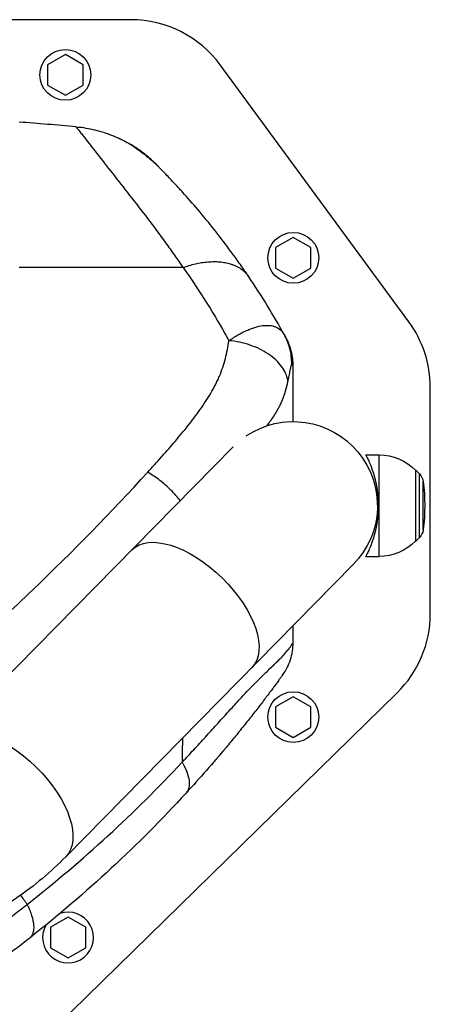
# Model space of a CAD drawing. Units: millimetres. Extents: x -7007 to 6998, y -5642 to 5736.
# Drawn here: x -3997 to -3811, y 3005 to 3450 of the extents above; entities that cross this region are included whole.
import ezdxf

# ---------------------------------------------------------------- set-up
doc = ezdxf.new("R2010")
doc.units = ezdxf.units.MM
doc.layers.add('2d', color=230, linetype='Continuous')

msp = doc.modelspace()

# ---------------------------------------------------------------- linework, layer by layer
at = {"layer": '2d'}
for p, q in [((-3946.43, 3450.46), (-4475.76, 3450.46)), ((-3976.1, 3434.7), (-3984.1, 3430.08)), ((-3968.1, 3430.08), (-3976.1, 3434.7)), ((-3984.1, 3430.08), (-3984.1, 3420.84)), ((-3968.1, 3420.84), (-3968.1, 3430.08)), ((-3820.78, 3313.66), (-3906.11, 3430.03)), ((-3984.1, 3420.84), (-3976.1, 3416.22)), ((-3976.1, 3416.22), (-3968.1, 3420.84)), ((-3873.05, 3351.9), (-3881.05, 3347.28)), ((-3865.05, 3347.28), (-3873.05, 3351.9)), ((-3928.6, 3346.41), (-3928.6, 3346.41)), ((-3881.05, 3347.28), (-3881.05, 3338.04)), ((-3865.05, 3338.04), (-3865.05, 3347.28)), ((-3922.88, 3338.24), (-3997.01, 3338.24)), ((-3881.05, 3338.04), (-3873.05, 3333.42)), ((-3873.05, 3333.42), (-3865.05, 3338.04)), ((-3895.3, 3309.2), (-3895.3, 3309.2)), ((-3895.3, 3309.2), (-3895.3, 3309.2)), ((-3893.48, 3310.04), (-3893.48, 3310.04)), ((-3891.66, 3302.81), (-3891.66, 3302.81)), ((-3891.66, 3302.81), (-3891.66, 3302.81)), ((-3811.1, 3181.46), (-3811.1, 3284.09)), ((-3900.29, 3257.02), (-4030.18, 3124.84)), ((-3840.26, 3253.46), (-3834.26, 3253.46)), ((-3834.26, 3207.46), (-3834.26, 3253.46)), ((-3817.74, 3246.46), (-3817.6, 3246.46)), ((-3817.6, 3214.46), (-3817.6, 3246.46)), ((-3816.01, 3244.86), (-3817.6, 3246.46)), ((-3816.01, 3216.05), (-3816.01, 3244.86)), ((-3814.32, 3219.49), (-3814.32, 3241.43)), ((-3817.74, 3214.46), (-3817.6, 3214.46)), ((-3816.01, 3216.05), (-3817.6, 3214.46)), ((-3840.26, 3207.46), (-3834.26, 3207.46)), ((-3975.91, 3071.5), (-3845.91, 3203.79)), ((-3996.51, 2978.75), (-3826.1, 3145.75)), ((-3873.05, 3143.99), (-3881.05, 3139.37)), ((-3865.05, 3139.37), (-3873.05, 3143.99)), ((-3881.05, 3139.37), (-3881.05, 3130.13)), ((-3865.05, 3130.13), (-3865.05, 3139.37)), ((-3881.05, 3130.13), (-3873.05, 3125.51)), ((-3873.05, 3125.51), (-3865.05, 3130.13)), ((-3928.6, 3108.69), (-3928.6, 3108.69)), ((-3974.88, 3044.19), (-3982.88, 3039.57)), ((-3966.88, 3039.57), (-3974.88, 3044.19)), ((-3982.88, 3039.57), (-3982.88, 3030.33)), ((-3966.88, 3030.33), (-3966.88, 3039.57)), ((-3982.88, 3030.33), (-3974.88, 3025.72)), ((-3974.88, 3025.72), (-3966.88, 3030.33))]:
    msp.add_line(p, q, dxfattribs=at)
for centre in [(-3976.1, 3425.46), (-3873.05, 3342.66), (-3873.05, 3134.75)]:
    msp.add_circle(centre, 11.5, dxfattribs=at)
for centre, radius, start, end in [((-3946.43, 3400.46), 50, 36.2538, 90), ((-3861.1, 3284.09), 50, 0, 36.2538), ((-3861.1, 3181.46), 50, 314.4213, 0), ((-3974.88, 3034.95), 11.5, 150.4979, 108.5666)]:
    msp.add_arc(centre, radius, start, end, dxfattribs=at)
at = {"layer": '2d', "extrusion": (0, 0, -1)}
for centre, radius, start, end in [((3976.52, 3342.21), 47, 112.5236, 112.5244), ((3976.52, 3342.21), 45, 117.3894, 117.3899), ((3976.52, 3342.21), 45, 117.3894, 117.3899), ((3873.05, 3230.46), 38.05, 56.0713, 224.5), ((3834.26, 3230.46), 23, 90, 135.9208), ((3820.27, 3240.63), 6, 135.2339, 172.4048), ((3896.6, 3230.46), 83, 172.4048, 187.5952), ((3820.27, 3220.28), 6, 187.5952, 224.7661), ((3834.26, 3230.46), 23, 224.0792, 270)]:
    msp.add_arc(centre, radius, start, end, dxfattribs=at)
for centre, major_axis, ratio, start_param, end_param in [((-3883.54, 3313.14), (2.59, 1.51), 0.045211, -0.016538, 0), ((-3918.93, 3183.76), (27.14, -26.67), 0.515038, 3.141593, 6.283185), ((-4003.05, 3098.17), (27.14, -26.67), 0.515038, 3.141593, 6.283185)]:
    msp.add_ellipse(centre, major_axis=major_axis, ratio=ratio, start_param=start_param, end_param=end_param, dxfattribs=at)
at = {"layer": '2d'}
for points in [[(-3971.32, 3401.98), (-3979.86, 3402.73), (-3988.4, 3403.44), (-3996.94, 3404.11)], [(-3946.35, 3393.82), (-3946.47, 3393.92), (-3946.59, 3394.01), (-3946.73, 3394.09)], [(-3935.03, 3384.95), (-3935.05, 3384.98), (-3935.07, 3385.01), (-3935.09, 3385.03)], [(-3935.03, 3384.95), (-3935.03, 3384.95), (-3935.03, 3384.95), (-3935.03, 3384.95)], [(-3933.88, 3383.81), (-3933.87, 3383.8), (-3933.86, 3383.79), (-3933.85, 3383.78)], [(-3877.08, 3307.84), (-3882.03, 3316.78), (-3887.39, 3325.54), (-3893.15, 3334.06)], [(-3876.06, 3305.99), (-3876.18, 3306.22), (-3876.31, 3306.45), (-3876.43, 3306.68)], [(-3873.1, 3168.47), (-3873.1, 3171.02), (-3873.1, 3173.57), (-3873.1, 3176.12)], [(-3923.14, 3125.19), (-3923.21, 3121.55), (-3923.27, 3117.91), (-3923.32, 3114.27)], [(-3993.36, 3049.97), (-3994.33, 3051.35), (-3995.28, 3052.73), (-3996.22, 3054.13)]]:
    msp.add_open_spline(points, degree=3, dxfattribs=at)
for points, knots in [([(-3971.32, 3401.98), (-3971.32, 3401.98), (-3971.32, 3401.98), (-3971.32, 3401.98), (-3971.32, 3401.98), (-3971.3, 3401.9), (-3970.98, 3401.52), (-3969.98, 3400.3), (-3969.56, 3399.78), (-3968.82, 3398.87), (-3968.59, 3398.58), (-3968.34, 3398.26)], [0, 0, 0, 0, 0.0039556, 0.0039556, 0.0079111, 0.0079111, 0.1319222, 0.1319222, 0.1939278, 0.1939278, 0.219587, 0.219587, 0.219587, 0.219587]), ([(-3971.32, 3401.98), (-3969.73, 3401.84), (-3968.21, 3401.65), (-3965.36, 3401.17), (-3964.02, 3400.89), (-3960.29, 3399.99), (-3958.18, 3399.31), (-3954.67, 3398.04), (-3953.29, 3397.44), (-3952.11, 3396.9), (-3951.96, 3396.83), (-3951.8, 3396.76), (-3951.76, 3396.74), (-3951.75, 3396.74), (-3951.75, 3396.73), (-3951.74, 3396.73), (-3951.73, 3396.73), (-3951.69, 3396.71), (-3951.52, 3396.63), (-3950.84, 3396.3), (-3950.2, 3395.98), (-3948.68, 3395.2), (-3947.69, 3394.65), (-3946.73, 3394.09)], [0, 0, 0, 0, 0.0789555, 0.0789555, 0.1579109, 0.1579109, 0.3158218, 0.3158218, 0.4737327, 0.4737327, 0.4934716, 0.4984063, 0.49964, 0.4999484, 0.4999484, 0.5002568, 0.5002568, 0.5008736, 0.503341, 0.5132104, 0.5526882, 0.5526882, 0.6316436, 0.6316436, 0.6316436, 0.6316436]), ([(-3968.34, 3398.26), (-3967.99, 3397.82), (-3967.6, 3397.33), (-3965.73, 3394.96), (-3963.93, 3392.61), (-3959.73, 3387.19), (-3957.37, 3384.15), (-3952.32, 3377.7), (-3949.69, 3374.35), (-3944.34, 3367.49), (-3941.63, 3363.99), (-3936.19, 3356.82), (-3933.46, 3353.16), (-3929.44, 3347.6), (-3928.1, 3345.73), (-3926.12, 3342.91), (-3925.46, 3341.97), (-3924.15, 3340.08), (-3923.49, 3339.12), (-3922.88, 3338.24)], [0.219587, 0.219587, 0.219587, 0.219587, 0.2559333, 0.2559333, 0.3799444, 0.3799444, 0.5039556, 0.5039556, 0.6279667, 0.6279667, 0.7519778, 0.7519778, 0.8759889, 0.8759889, 0.9379944, 0.9379944, 0.9689972, 0.9689972, 1, 1, 1, 1]), ([(-3946.73, 3394.09), (-3946.85, 3394.16), (-3946.86, 3394.16), (-3946.71, 3394.05), (-3946.63, 3394), (-3946.47, 3393.9), (-3946.41, 3393.86), (-3946.28, 3393.77), (-3946.2, 3393.72), (-3945.81, 3393.46), (-3945.4, 3393.19), (-3944.64, 3392.68), (-3944.37, 3392.49), (-3943.79, 3392.09), (-3943.48, 3391.88), (-3942.84, 3391.42), (-3942.5, 3391.17), (-3941.8, 3390.66), (-3941.43, 3390.39), (-3940.31, 3389.53), (-3939.53, 3388.92), (-3938.34, 3387.92), (-3937.93, 3387.58), (-3937.12, 3386.87), (-3936.71, 3386.51), (-3935.89, 3385.76), (-3935.48, 3385.38), (-3934.87, 3384.79), (-3934.56, 3384.49), (-3934.26, 3384.19), (-3934.06, 3384), (-3933.97, 3383.9), (-3933.88, 3383.81)], [0, 0, 0, 0, 0.00350678, 0.00350678, 0.00526018, 0.00526018, 0.00613687, 0.00613687, 0.00701357, 0.00701357, 0.01052035, 0.01052035, 0.01227374, 0.01227374, 0.01402713, 0.01402713, 0.01578053, 0.01578053, 0.01753392, 0.01753392, 0.0210407, 0.0210407, 0.02279409, 0.02279409, 0.02454748, 0.02454748, 0.02630088, 0.02630088, 0.02717757, 0.02761592, 0.02761592, 0.02801208, 0.02801208, 0.02801208, 0.02801208]), ([(-3935.09, 3385.03), (-3935.17, 3385.11), (-3935.25, 3385.19), (-3935.41, 3385.35), (-3935.65, 3385.59), (-3935.89, 3385.83), (-3936.37, 3386.29), (-3936.7, 3386.59), (-3937.66, 3387.47), (-3938.3, 3388.03), (-3939.25, 3388.83), (-3939.56, 3389.09), (-3940.18, 3389.59), (-3940.49, 3389.83), (-3941.4, 3390.53), (-3941.98, 3390.96), (-3943.06, 3391.73), (-3943.57, 3392.08), (-3944.28, 3392.56), (-3944.51, 3392.7), (-3944.93, 3392.98), (-3945.13, 3393.1), (-3945.67, 3393.45), (-3945.97, 3393.63), (-3946.45, 3393.92), (-3946.63, 3394.03), (-3946.73, 3394.09)], [-0.00000006, -0.00000006, -0.00000006, -0.00000006, 0.00035186, 0.00035186, 0.00070378, 0.00140761, 0.00140761, 0.00281529, 0.00281529, 0.00563064, 0.00563064, 0.00703831, 0.00703831, 0.00844599, 0.00844599, 0.01126133, 0.01126133, 0.01407668, 0.01407668, 0.01548436, 0.01548436, 0.01689203, 0.01689203, 0.01970738, 0.01970738, 0.02252273, 0.02252273, 0.02252273, 0.02252273]), ([(-3946.58, 3393.97), (-3946.58, 3393.97), (-3946.57, 3393.97), (-3946.52, 3393.93), (-3946.42, 3393.87), (-3946.04, 3393.61), (-3945.62, 3393.34), (-3944.44, 3392.54), (-3943.57, 3391.95), (-3941.51, 3390.46), (-3940.26, 3389.51), (-3937.49, 3387.23), (-3935.92, 3385.84), (-3934.23, 3384.16), (-3934.05, 3383.99), (-3933.88, 3383.81)], [0.355915, 0.355915, 0.355915, 0.355915, 0.411934, 0.411934, 0.601437, 0.601437, 0.998752, 0.998752, 1.50887, 1.50887, 2.080727, 2.080727, 2.74455, 2.74455, 2.820026, 2.820026, 2.820026, 2.820026]), ([(-3946.44, 3393.91), (-3946.08, 3393.7), (-3945.49, 3393.34), (-3944.59, 3392.76), (-3944.46, 3392.67), (-3944.32, 3392.58)], [0, 0, 0, 0, 0.5167728, 0.5167728, 0.6036667, 0.6036667, 0.6036667, 0.6036667]), ([(-3946.44, 3393.91), (-3946.08, 3393.7), (-3945.49, 3393.34), (-3944.59, 3392.76), (-3944.46, 3392.67), (-3944.32, 3392.58)], [0, 0, 0, 0, 0.5167731, 0.5167731, 0.6036624, 0.6036624, 0.6036624, 0.6036624]), ([(-3924.48, 3373.89), (-3925.99, 3375.54), (-3927.35, 3377.01), (-3930.08, 3379.9), (-3931.3, 3381.17), (-3932.75, 3382.66), (-3933.16, 3383.08), (-3933.63, 3383.56), (-3933.74, 3383.67), (-3933.85, 3383.78)], [0.530805, 0.530805, 0.530805, 0.530805, 0.6252772, 0.6252772, 0.7503326, 0.7503326, 0.8128603, 0.8128603, 0.8348244, 0.8348244, 0.8348244, 0.8348244]), ([(-3893.15, 3334.06), (-3893.74, 3334.94), (-3894.39, 3335.89), (-3895.67, 3337.75), (-3896.31, 3338.67), (-3898.24, 3341.41), (-3899.54, 3343.21), (-3903.42, 3348.51), (-3906.02, 3351.92), (-3911.14, 3358.4), (-3913.67, 3361.48), (-3918.51, 3367.2), (-3920.84, 3369.85), (-3923.48, 3372.79), (-3923.99, 3373.35), (-3924.48, 3373.89)], [0, 0, 0, 0, 0.0312639, 0.0312639, 0.0625277, 0.0625277, 0.1250554, 0.1250554, 0.2501109, 0.2501109, 0.3751663, 0.3751663, 0.5002217, 0.5002217, 0.530805, 0.530805, 0.530805, 0.530805]), ([(-3922.88, 3338.24), (-3916.03, 3328.62), (-3909.7, 3318.64), (-3903.34, 3307.33), (-3902.73, 3306.24), (-3902.13, 3305.14)], [0, 0, 0, 0, 0.543207, 0.543207, 0.600956, 0.600956, 0.600956, 0.600956]), ([(-3902.13, 3305.14), (-3902.05, 3305.2), (-3901.96, 3305.26), (-3901.79, 3305.38), (-3901.53, 3305.55), (-3900.93, 3305.95), (-3900.42, 3306.29), (-3899.41, 3306.93), (-3898.74, 3307.34), (-3896.74, 3308.49), (-3895.42, 3309.17), (-3893.48, 3310.04), (-3892.84, 3310.31), (-3891.59, 3310.78), (-3890.98, 3310.99), (-3889.18, 3311.54), (-3888.02, 3311.8), (-3886.36, 3312.03), (-3885.82, 3312.07), (-3884.76, 3312.1), (-3884.25, 3312.09), (-3883.27, 3312), (-3882.79, 3311.92), (-3881.88, 3311.71), (-3881.44, 3311.57), (-3880.2, 3311.07), (-3879.45, 3310.61), (-3878.45, 3309.71), (-3878.14, 3309.38), (-3877.71, 3308.84), (-3877.58, 3308.65), (-3877.38, 3308.36), (-3877.29, 3308.21), (-3877.2, 3308.05), (-3877.13, 3307.95), (-3877.1, 3307.9), (-3877.08, 3307.84)], [-0.00000006, -0.00000006, -0.00000006, -0.00000006, 0.00034605, 0.00034605, 0.00069215, 0.00138437, 0.00276879, 0.00276879, 0.00553764, 0.00553764, 0.01107535, 0.01107535, 0.0138442, 0.0138442, 0.01661305, 0.01661305, 0.02215076, 0.02215076, 0.02491961, 0.02491961, 0.02768846, 0.02768846, 0.03045732, 0.03045732, 0.03322617, 0.03322617, 0.03876387, 0.03876387, 0.04153273, 0.04153273, 0.04291715, 0.04291715, 0.04360937, 0.04395547, 0.04395547, 0.04430158, 0.04430158, 0.04430158, 0.04430158]), ([(-3877.08, 3307.84), (-3876.94, 3307.61), (-3876.84, 3307.42), (-3876.68, 3307.12), (-3876.61, 3307.01), (-3876.47, 3306.74), (-3876.43, 3306.68), (-3876.43, 3306.68)], [0, 0, 0, 0, 0.00576954, 0.00576954, 0.01153908, 0.01153908, 0.02307816, 0.02307816, 0.02307816, 0.02307816]), ([(-3873.74, 3294.61), (-3873.72, 3296.92), (-3873.99, 3299.22), (-3875.11, 3303.68), (-3875.96, 3305.84), (-3877.08, 3307.84)], [0, 0, 0, 0, 0.5, 0.5, 1, 1, 1, 1]), ([(-3932.22, 3252.96), (-3930.28, 3255.14), (-3928.37, 3257.34), (-3925.51, 3260.72), (-3924.52, 3261.89), (-3922.58, 3264.26), (-3921.62, 3265.44), (-3919.73, 3267.83), (-3918.8, 3269.03), (-3916.98, 3271.45), (-3916.09, 3272.66), (-3913.48, 3276.33), (-3911.84, 3278.81), (-3909.61, 3282.6), (-3908.91, 3283.87), (-3907.92, 3285.8), (-3907.6, 3286.45), (-3907, 3287.75), (-3906.7, 3288.41), (-3905.87, 3290.38), (-3905.37, 3291.71), (-3904.49, 3294.37), (-3904.1, 3295.71), (-3903.06, 3299.73), (-3902.54, 3302.43), (-3902.13, 3305.14)], [0.01144278, 0.01144278, 0.01144278, 0.01144278, 0.02160545, 0.02160545, 0.02700681, 0.02700681, 0.03240817, 0.03240817, 0.03780953, 0.03780953, 0.0432109, 0.0432109, 0.05401362, 0.05401362, 0.05941498, 0.05941498, 0.06211566, 0.06211566, 0.06481634, 0.06481634, 0.0702177, 0.0702177, 0.07561907, 0.07561907, 0.08642179, 0.08642179, 0.08642179, 0.08642179]), ([(-3875.49, 3287.14), (-3875.68, 3288.22), (-3876.01, 3289.31), (-3876.97, 3291.44), (-3877.58, 3292.49), (-3879.08, 3294.52), (-3879.97, 3295.51), (-3881.96, 3297.38), (-3883.08, 3298.26), (-3885.51, 3299.9), (-3886.82, 3300.66), (-3889.6, 3302.02), (-3891.07, 3302.62), (-3894.11, 3303.65), (-3895.68, 3304.08), (-3898.88, 3304.76), (-3900.5, 3305), (-3902.13, 3305.14)], [0, 0, 0, 0, 0.125, 0.125, 0.25, 0.25, 0.375, 0.375, 0.5, 0.5, 0.625, 0.625, 0.75, 0.75, 0.875, 0.875, 1, 1, 1, 1]), ([(-3873.1, 3293.68), (-3873.1, 3295.94), (-3873.38, 3298.2), (-3874.44, 3302.33), (-3875.15, 3304.21), (-3876.06, 3305.99)], [0, 0, 0, 0, 0.5, 0.5, 0.9423701, 0.9423701, 0.9423701, 0.9423701]), ([(-3873.74, 3294.61), (-3873.77, 3294.65), (-3873.79, 3294.65), (-3873.84, 3294.61), (-3873.87, 3294.56), (-3873.95, 3294.38), (-3874.01, 3294.2), (-3874.13, 3293.74), (-3874.19, 3293.47), (-3874.33, 3292.88), (-3874.4, 3292.55), (-3874.54, 3291.86), (-3874.62, 3291.49), (-3874.78, 3290.71), (-3874.86, 3290.3), (-3875.12, 3289.03), (-3875.3, 3288.12), (-3875.49, 3287.14)], [0, 0, 0, 0, 0.00111546, 0.00111546, 0.00223092, 0.00223092, 0.00446185, 0.00446185, 0.00669277, 0.00669277, 0.00892369, 0.00892369, 0.01115461, 0.01115461, 0.01338554, 0.01338554, 0.01784738, 0.01784738, 0.01784738, 0.01784738]), ([(-3873.1, 3293.68), (-3873.1, 3293.67), (-3873.1, 3293.67), (-3873.11, 3293.68), (-3873.12, 3293.69), (-3873.15, 3293.73), (-3873.18, 3293.78), (-3873.33, 3294), (-3873.49, 3294.24), (-3873.74, 3294.61)], [-0.00000006, -0.00000006, -0.00000006, -0.00000006, 0.00309675, 0.00309675, 0.00619355, 0.00619355, 0.01238716, 0.01238716, 0.02477439, 0.02477439, 0.02477439, 0.02477439]), ([(-3873.1, 3268.51), (-3873.1, 3269.16), (-3873.1, 3269.81), (-3873.1, 3270.46), (-3873.1, 3278.2), (-3873.1, 3285.94), (-3873.1, 3293.68)], [0.7722521, 0.7722521, 0.7722521, 0.7722521, 0.7861551, 0.7861551, 0.7861551, 0.95168, 0.95168, 0.95168, 0.95168]), ([(-3938.84, 3245.61), (-3936.73, 3247.91), (-3934.64, 3250.22), (-3932.46, 3252.68), (-3932.34, 3252.82), (-3932.22, 3252.96)], [0, 0, 0, 0, 0.01080272, 0.01080272, 0.01144278, 0.01144278, 0.01144278, 0.01144278]), ([(-3840.26, 3253.46), (-3840.26, 3253.46), (-3840.24, 3253.42), (-3840.17, 3253.28), (-3840.11, 3253.17), (-3839.96, 3252.87), (-3839.86, 3252.68), (-3839.64, 3252.24), (-3839.52, 3251.98), (-3839.1, 3251.09), (-3838.76, 3250.36), (-3838.06, 3248.68), (-3837.69, 3247.73), (-3836.99, 3245.71), (-3836.63, 3244.57), (-3835.96, 3242.08), (-3835.65, 3240.73), (-3835.27, 3238.61), (-3835.15, 3237.89), (-3834.95, 3236.42), (-3834.87, 3235.68), (-3834.73, 3234.18), (-3834.68, 3233.43), (-3834.61, 3231.94), (-3834.6, 3231.19), (-3834.6, 3229.72), (-3834.61, 3228.98), (-3834.68, 3227.48), (-3834.73, 3226.73), (-3834.87, 3225.24), (-3834.95, 3224.49), (-3835.15, 3223.02), (-3835.27, 3222.3), (-3835.65, 3220.18), (-3835.96, 3218.83), (-3836.63, 3216.34), (-3836.99, 3215.2), (-3837.69, 3213.18), (-3838.06, 3212.23), (-3838.76, 3210.55), (-3839.1, 3209.82), (-3839.52, 3208.94), (-3839.64, 3208.68), (-3839.86, 3208.23), (-3839.96, 3208.05), (-3840.11, 3207.75), (-3840.17, 3207.64), (-3840.24, 3207.49), (-3840.26, 3207.46), (-3840.26, 3207.46)], [0, 0, 0, 0, 2.205584, 2.205584, 4.411167, 4.411167, 6.616751, 6.616751, 8.822335, 8.822335, 13.233502, 13.233502, 17.64467, 17.64467, 22.047206, 22.047206, 26.449743, 26.449743, 28.651011, 28.651011, 30.852279, 30.852279, 33.053547, 33.053547, 35.254816, 35.254816, 37.456084, 37.456084, 39.657352, 39.657352, 41.85862, 41.85862, 44.059889, 44.059889, 48.462425, 48.462425, 52.864962, 52.864962, 57.276129, 57.276129, 61.687297, 61.687297, 63.89288, 63.89288, 66.098464, 66.098464, 68.304048, 68.304048, 70.509631, 70.509631, 70.509631, 70.509631]), ([(-4047.81, 3141.2), (-4027.94, 3157.86), (-4008.94, 3174.96), (-3972.58, 3209.88), (-3955.29, 3227.64), (-3938.84, 3245.61)], [0, 0, 0, 0, 0.0841899, 0.0841899, 0.1683797, 0.1683797, 0.1683797, 0.1683797]), ([(-3924.16, 3232.73), (-3925.4, 3234.32), (-3926.78, 3235.88), (-3929.86, 3238.98), (-3931.59, 3240.51), (-3935.16, 3243.29), (-3937, 3244.54), (-3938.84, 3245.61)], [0.2709833, 0.2709833, 0.2709833, 0.2709833, 0.5, 0.5, 0.75, 0.75, 1, 1, 1, 1]), ([(-3923.32, 3114.27), (-3922.88, 3114.74), (-3922.44, 3115.22), (-3921.55, 3116.17), (-3921.11, 3116.64), (-3919.78, 3118.07), (-3918.9, 3119.02), (-3916.27, 3121.87), (-3914.53, 3123.77), (-3911.07, 3127.57), (-3909.36, 3129.46), (-3905.96, 3133.22), (-3904.27, 3135.08), (-3900.93, 3138.77), (-3899.27, 3140.58), (-3895.99, 3144.14), (-3894.37, 3145.87), (-3892.38, 3147.96), (-3891.98, 3148.37), (-3891.19, 3149.19), (-3890.79, 3149.59), (-3889.63, 3150.78), (-3888.86, 3151.55), (-3886.63, 3153.77), (-3885.21, 3155.13), (-3882.61, 3157.62), (-3881.42, 3158.75), (-3880.11, 3160.04), (-3879.86, 3160.29), (-3879.37, 3160.78), (-3879.13, 3161.02), (-3878.46, 3161.72), (-3878.05, 3162.15), (-3876.92, 3163.38), (-3876.31, 3164.09), (-3875.55, 3165.02), (-3875.33, 3165.3), (-3874.92, 3165.83), (-3874.74, 3166.07), (-3874.25, 3166.71), (-3874.01, 3167.06), (-3873.62, 3167.61), (-3873.48, 3167.82), (-3873.27, 3168.15), (-3873.2, 3168.26), (-3873.14, 3168.38), (-3873.12, 3168.41), (-3873.11, 3168.44), (-3873.1, 3168.45), (-3873.1, 3168.46), (-3873.1, 3168.47), (-3873.1, 3168.47), (-3873.1, 3168.47), (-3873.1, 3168.47)], [-0.0000001, -0.0000001, -0.0000001, -0.0000001, 0.0021753, 0.0021753, 0.0043508, 0.0043508, 0.0087016, 0.0087016, 0.0174032, 0.0174032, 0.0261048, 0.0261048, 0.0348065, 0.0348065, 0.0435081, 0.0435081, 0.0522097, 0.0522097, 0.0543851, 0.0543851, 0.0565605, 0.0565605, 0.0609113, 0.0609113, 0.069613, 0.069613, 0.0783146, 0.0783146, 0.08049, 0.08049, 0.0826654, 0.0826654, 0.0870162, 0.0870162, 0.0957178, 0.0957178, 0.1000687, 0.1000687, 0.1044195, 0.1044195, 0.1131211, 0.1131211, 0.1218227, 0.1218227, 0.1305244, 0.1305244, 0.1348752, 0.1348752, 0.1370506, 0.1381383, 0.1386821, 0.1386821, 0.139226, 0.139226, 0.139226, 0.139226]), ([(-3877.86, 3153.8), (-3876.32, 3155.91), (-3875.12, 3158.27), (-3873.51, 3163.24), (-3873.1, 3165.86), (-3873.1, 3168.47)], [0, 0, 0, 0, 0.5, 0.5, 1, 1, 1, 1]), ([(-3877.86, 3153.8), (-3877.86, 3153.8), (-3877.87, 3153.78), (-3877.94, 3153.68), (-3878, 3153.6), (-3878.17, 3153.37), (-3878.28, 3153.21), (-3878.59, 3152.78), (-3878.79, 3152.51), (-3879.18, 3151.97), (-3879.33, 3151.77), (-3879.67, 3151.31), (-3879.85, 3151.06), (-3880.49, 3150.19), (-3881, 3149.49), (-3881.99, 3148.16), (-3882.36, 3147.67), (-3882.97, 3146.85), (-3883.18, 3146.56), (-3883.63, 3145.96), (-3883.86, 3145.65), (-3885.06, 3144.06), (-3886.14, 3142.64), (-3888.47, 3139.6), (-3889.71, 3137.99), (-3892.3, 3134.68), (-3893.64, 3132.99), (-3896.36, 3129.58), (-3897.75, 3127.86), (-3900.57, 3124.42), (-3902, 3122.69), (-3906.34, 3117.5), (-3909.31, 3114.03), (-3915.34, 3107.14), (-3918.41, 3103.72), (-3921.53, 3100.32)], [0, 0, 0, 0, 0.0076302, 0.0076302, 0.0152605, 0.0152605, 0.0228907, 0.0228907, 0.0305209, 0.0305209, 0.034336, 0.034336, 0.0381511, 0.0381511, 0.0457814, 0.0457814, 0.0495965, 0.0495965, 0.051504, 0.051504, 0.0534116, 0.0534116, 0.0610418, 0.0610418, 0.068672, 0.068672, 0.0763023, 0.0763023, 0.0839325, 0.0839325, 0.0915627, 0.0915627, 0.1068232, 0.1068232, 0.1220836, 0.1220836, 0.1220836, 0.1220836]), ([(-3993.36, 3049.97), (-3980.69, 3059.95), (-3968.54, 3070.29), (-3945.21, 3091.71), (-3934.03, 3102.8), (-3923.32, 3114.27)], [0, 0, 0, 0, 0.052443, 0.052443, 0.1048859, 0.1048859, 0.1048859, 0.1048859]), ([(-3923.32, 3114.27), (-3922.45, 3112.78), (-3921.74, 3111.32), (-3920.68, 3108.54), (-3920.33, 3107.23), (-3920.02, 3104.81), (-3920.06, 3103.71), (-3920.51, 3101.79), (-3920.93, 3100.97), (-3921.53, 3100.32)], [0, 0, 0, 0, 0.25, 0.25, 0.5, 0.5, 0.75, 0.75, 1, 1, 1, 1]), ([(-3921.53, 3100.32), (-3932.31, 3088.57), (-3943.58, 3077.23), (-3967.12, 3055.37), (-3979.4, 3044.85), (-3992.22, 3034.74)], [0, 0, 0, 0, 0.0527306, 0.0527306, 0.1054612, 0.1054612, 0.1054612, 0.1054612]), ([(-3975.91, 3071.5), (-3982.63, 3064.66), (-3990.05, 3058.43), (-4005.98, 3047.28), (-4014.5, 3042.36), (-4032.33, 3033.89), (-4041.65, 3030.33), (-4060.84, 3024.63), (-4070.7, 3022.49), (-4090.7, 3019.62), (-4100.83, 3018.9), (-4110.96, 3018.9)], [0.6444971, 0.6444971, 0.6444971, 0.6444971, 0.829757, 0.829757, 1.0150168, 1.0150168, 1.2002766, 1.2002766, 1.3855365, 1.3855365, 1.5707963, 1.5707963, 1.5707963, 1.5707963]), ([(-4020.66, 3029.31), (-4018.26, 3031.05), (-4015.92, 3032.79), (-4011.29, 3036.23), (-4009.01, 3037.94), (-4004.48, 3041.37), (-4002.23, 3043.08), (-3998.89, 3045.66), (-3997.78, 3046.52), (-3995.57, 3048.24), (-3994.46, 3049.11), (-3993.36, 3049.97)], [0, 0, 0, 0, 0.00911748, 0.00911748, 0.01823497, 0.01823497, 0.02735245, 0.02735245, 0.03191119, 0.03191119, 0.03646994, 0.03646994, 0.03646994, 0.03646994]), ([(-3993.36, 3049.97), (-3992.52, 3048.21), (-3991.83, 3046.5), (-3990.85, 3043.29), (-3990.55, 3041.8), (-3990.35, 3039.14), (-3990.45, 3037.97), (-3991.05, 3036.04), (-3991.54, 3035.28), (-3992.22, 3034.74)], [0, 0, 0, 0, 0.25, 0.25, 0.5, 0.5, 0.75, 0.75, 1, 1, 1, 1]), ([(-3992.22, 3034.74), (-3994.28, 3033.12), (-3996.35, 3031.51), (-4000.52, 3028.31), (-4002.62, 3026.72), (-4006.86, 3023.56), (-4009, 3021.98), (-4013.34, 3018.83), (-4015.54, 3017.26), (-4017.79, 3015.67)], [0, 0, 0, 0, 0.00847544, 0.00847544, 0.01695087, 0.01695087, 0.02542631, 0.02542631, 0.03390174, 0.03390174, 0.03390174, 0.03390174])]:
    msp.add_open_spline(points, degree=3, knots=knots, dxfattribs=at)
msp.add_rational_spline([(-3922.88, 3338.24), (-3901.31, 3346.14), (-3893.15, 3334.06)], [1, 0.830176426046, 1], degree=2, dxfattribs=at)
msp.add_rational_spline([(-3875.49, 3287.14), (-3875.74, 3285.9), (-3876.02, 3284.66), (-3876.72, 3282.05), (-3877.14, 3280.67), (-3878.17, 3277.93), (-3878.76, 3276.56), (-3880.16, 3273.83), (-3880.96, 3272.46), (-3882.29, 3270.43), (-3882.75, 3269.76), (-3883.7, 3268.42), (-3884.19, 3267.75), (-3884.82, 3266.91), (-3884.96, 3266.73), (-3885.1, 3266.55)], [0.99999999135, 0.999999991455, 0.999999991572, 0.999999991849, 0.999999992012, 0.999999992375, 0.999999992575, 0.999999992991, 0.999999993206, 0.999999993511, 0.99999999361, 0.999999993799, 0.999999993888, 0.999999993995, 0.999999994018, 0.99999999404], degree=3, knots=[-0.08517447, -0.08517447, -0.08517447, -0.08517447, -0.08033871, -0.08033871, -0.07498279, -0.07498279, -0.06962688, -0.06962688, -0.06427096, -0.06427096, -0.06159301, -0.06159301, -0.05891505, -0.05891505, -0.05817237, -0.05817237, -0.05817237, -0.05817237], dxfattribs=at)

doc.saveas('drawing.dxf')
